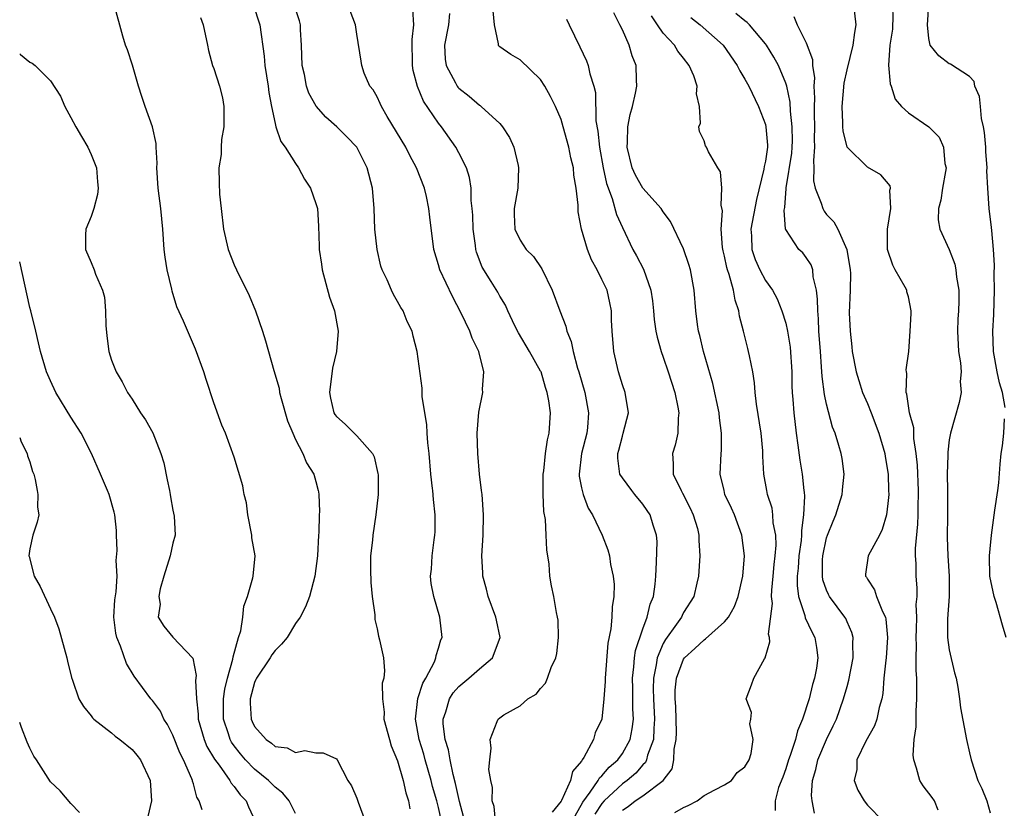
# Model space of a CAD drawing. Units: inches. Extents: x 2595000 to 2598000, y 1524000 to 1527000.
# Drawn here: x 2595000 to 2595096, y 1524142 to 1524219 of the extents above; entities that cross this region are included whole.
import ezdxf

# ---------------------------------------------------------------- set-up
doc = ezdxf.new("R2010")
doc.units = ezdxf.units.IN
doc.header["$MEASUREMENT"] = 0
doc.layers.add('LD25951524_2ft', color=53, linetype='Continuous')

msp = doc.modelspace()

# ---------------------------------------------------------------- linework, layer by layer
at = {"layer": 'LD25951524_2ft'}
for points, elevation in [([(2595027, 1524141.757), (2595026.374, 1524143), (2595025.761, 1524143.761), (2595025, 1524144.338), (2595024.358, 1524145), (2595023, 1524146.1), (2595022.116, 1524147), (2595021.605, 1524147.605), (2595021, 1524148.383), (2595020.741, 1524148.741), (2595020.607, 1524149), (2595020.445, 1524149.555), (2595019.966, 1524151), (2595019.955, 1524153), (2595020.068, 1524153.932), (2595020.328, 1524155), (2595020.872, 1524156.872), (2595020.888, 1524157.113), (2595021.428, 1524159), (2595021.637, 1524159.637), (2595021.83, 1524161), (2595021.937, 1524162.063), (2595022.287, 1524163), (2595022.838, 1524164.838), (2595022.872, 1524165), (2595023.051, 1524167), (2595022.741, 1524168.741), (2595022.723, 1524169), (2595022.336, 1524171), (2595022.196, 1524172.196), (2595021.987, 1524173), (2595021.921, 1524173.384), (2595021.843, 1524173.843), (2595021, 1524176.643), (2595020.139, 1524179), (2595019.781, 1524179.781), (2595019, 1524181.98), (2595018.245, 1524184.245), (2595018.014, 1524185), (2595017.22, 1524187.22), (2595016.041, 1524189.959), (2595015.391, 1524191.392), (2595014.912, 1524192.912), (2595014.881, 1524193.119), (2595014.432, 1524195), (2595014.226, 1524196.226), (2595014.136, 1524197), (2595014.005, 1524199), (2595013.829, 1524201), (2595013.558, 1524203), (2595013.421, 1524205), (2595013.443, 1524205.443), (2595013.369, 1524207), (2595013.369, 1524207.368), (2595012.999, 1524208.999), (2595012.273, 1524211), (2595011.968, 1524211.967), (2595011.619, 1524213), (2595011.035, 1524215.034), (2595010.55, 1524216.549), (2595010.368, 1524217), (2595010.099, 1524217.901), (2595009.236, 1524221)], 8128), ([(2595023, 1524220.606), (2595023.375, 1524219.375), (2595023.521, 1524219), (2595023.927, 1524215.926), (2595024.001, 1524215), (2595024.313, 1524213), (2595024.384, 1524212.384), (2595024.651, 1524211), (2595025, 1524209.347), (2595025.091, 1524209), (2595025.562, 1524207.562), (2595025.974, 1524207), (2595027, 1524205.4), (2595027.286, 1524205), (2595027.884, 1524203.884), (2595028.454, 1524203), (2595029, 1524201.505), (2595029.139, 1524201), (2595029.269, 1524199.269), (2595029.327, 1524197.327), (2595029.323, 1524197), (2595029.545, 1524195.545), (2595029.603, 1524195), (2595030.333, 1524192.333), (2595030.812, 1524191), (2595031.19, 1524189), (2595031.021, 1524187), (2595030.621, 1524185.379), (2595030.314, 1524183), (2595030.431, 1524182.431), (2595030.763, 1524181), (2595030.847, 1524180.847), (2595031, 1524180.636), (2595031.879, 1524179.879), (2595033, 1524178.751), (2595034.53, 1524177), (2595034.688, 1524176.688), (2595035.066, 1524175.066), (2595035.079, 1524174.921), (2595035.098, 1524173.384), (2595035.102, 1524173), (2595034.882, 1524171), (2595034.567, 1524169), (2595034.529, 1524168.529), (2595034.344, 1524167), (2595034.331, 1524165.669), (2595034.38, 1524164.38), (2595034.515, 1524163), (2595034.77, 1524161.229), (2595034.752, 1524160.752), (2595035, 1524159.835), (2595035.13, 1524159.13), (2595035.226, 1524158.774), (2595035.602, 1524157), (2595035.73, 1524155.73), (2595035.647, 1524155), (2595035.491, 1524154.509), (2595035.512, 1524153), (2595035.688, 1524151.688), (2595035.66, 1524151), (2595036.193, 1524149), (2595036.377, 1524148.377), (2595037, 1524146.914), (2595037.536, 1524145), (2595037.791, 1524143.791), (2595038.067, 1524143), (2595038.202, 1524142.202)], 8132), ([(2595041.289, 1524141), (2595041, 1524142.333), (2595040.838, 1524143), (2595040.411, 1524144.411), (2595040.272, 1524145), (2595039.7, 1524147), (2595039.555, 1524147.555), (2595039.111, 1524149), (2595038.733, 1524151), (2595038.975, 1524153.025), (2595039.482, 1524154.518), (2595039.768, 1524155), (2595040.602, 1524156.602), (2595040.752, 1524157), (2595040.76, 1524157.24), (2595041, 1524157.955), (2595041.241, 1524158.759), (2595041.358, 1524159), (2595041.128, 1524161), (2595040.536, 1524163), (2595040.288, 1524164.288), (2595040.224, 1524165), (2595040.31, 1524165.69), (2595040.369, 1524167), (2595040.567, 1524168.567), (2595040.642, 1524169), (2595040.661, 1524169.339), (2595040.675, 1524171), (2595040.508, 1524172.508), (2595040.435, 1524173.384), (2595040.419, 1524173.581), (2595040.254, 1524175), (2595040.08, 1524177), (2595039.955, 1524178.045), (2595039.885, 1524179), (2595039.846, 1524179.846), (2595039.648, 1524181), (2595039.402, 1524182.598), (2595039.4, 1524183.4), (2595038.899, 1524187), (2595038.511, 1524188.511), (2595038.407, 1524189), (2595037.938, 1524189.938), (2595037.527, 1524191), (2595037.304, 1524191.304), (2595037, 1524191.911), (2595036.592, 1524192.592), (2595036.403, 1524193), (2595035.973, 1524194.027), (2595035.49, 1524195), (2595035.362, 1524195.362), (2595034.992, 1524196.992), (2595034.772, 1524199), (2595034.695, 1524201), (2595034.537, 1524203), (2595034.022, 1524205), (2595032.995, 1524207), (2595032.024, 1524208.024), (2595031.044, 1524209), (2595029.965, 1524209.965), (2595029.023, 1524211.023), (2595028.312, 1524212.312), (2595028.092, 1524213), (2595027.879, 1524214.121), (2595027.67, 1524215), (2595027.575, 1524217), (2595027.483, 1524218.517), (2595027.48, 1524219), (2595027.399, 1524219.399), (2595027, 1524220.551)], 8134), ([(2595043.864, 1524139.864), (2595043.064, 1524142.936), (2595042.679, 1524144.679), (2595042.431, 1524145.569), (2595042.135, 1524147), (2595041.984, 1524147.984), (2595041.659, 1524149), (2595041.451, 1524150.549), (2595041.447, 1524151), (2595041.703, 1524151.703), (2595042.08, 1524153), (2595042.439, 1524153.561), (2595043, 1524154.193), (2595043.955, 1524155), (2595045, 1524155.938), (2595046.277, 1524157), (2595047.054, 1524159), (2595046.683, 1524160.683), (2595046.625, 1524161), (2595045.871, 1524163), (2595045.715, 1524163.715), (2595045.348, 1524165), (2595045.341, 1524165.341), (2595045.241, 1524167), (2595045.367, 1524169), (2595045.417, 1524171), (2595045.268, 1524173), (2595045.219, 1524173.384), (2595045.015, 1524175), (2595044.836, 1524177), (2595044.779, 1524179), (2595044.941, 1524181.059), (2595045.337, 1524183), (2595045.32, 1524183.32), (2595045.443, 1524185), (2595044.939, 1524187), (2595044.305, 1524188.305), (2595044.067, 1524189), (2595043.235, 1524190.765), (2595042.377, 1524192.377), (2595041.131, 1524195), (2595041, 1524195.497), (2595040.528, 1524197), (2595040.147, 1524200.147), (2595040.066, 1524201), (2595039.825, 1524202.175), (2595039.63, 1524203), (2595038.853, 1524205), (2595038.197, 1524206.196), (2595037.794, 1524207), (2595035.987, 1524210.013), (2595035.419, 1524211), (2595035.299, 1524211.299), (2595035, 1524211.942), (2595034.615, 1524212.615), (2595034.271, 1524213), (2595033.732, 1524214.268), (2595033.488, 1524215), (2595033.437, 1524215.437), (2595033, 1524218.075), (2595032.864, 1524219), (2595032.368, 1524220.368)], 8136), ([(2595046.593, 1524141), (2595046.459, 1524142.459), (2595046.264, 1524143), (2595046.303, 1524144.303), (2595046.114, 1524145), (2595045.943, 1524146.057), (2595046.03, 1524147), (2595046.162, 1524148.162), (2595046.068, 1524149), (2595046.753, 1524150.753), (2595046.834, 1524151), (2595047, 1524151.141), (2595047.413, 1524151.413), (2595049, 1524152.306), (2595049.759, 1524153), (2595050.558, 1524153.441), (2595051, 1524153.993), (2595051.472, 1524154.528), (2595051.676, 1524155), (2595052.046, 1524156.046), (2595052.501, 1524157), (2595052.57, 1524157.43), (2595052.761, 1524159), (2595052.705, 1524160.705), (2595052.662, 1524161), (2595052.548, 1524161.452), (2595052.277, 1524163), (2595052.061, 1524164.061), (2595051.897, 1524165), (2595051.84, 1524166.16), (2595051.593, 1524167.593), (2595051.557, 1524169), (2595051.464, 1524170.536), (2595051.325, 1524171.325), (2595051.242, 1524173), (2595051.243, 1524173.384), (2595051.248, 1524175), (2595051.301, 1524175.301), (2595051.486, 1524177), (2595051.664, 1524178.336), (2595051.851, 1524179), (2595051.956, 1524181), (2595051.817, 1524182.183), (2595051.648, 1524183), (2595051.474, 1524183.474), (2595051.038, 1524185), (2595051, 1524185.082), (2595049.92, 1524187), (2595048.823, 1524188.823), (2595048.478, 1524189.522), (2595047.787, 1524191), (2595047.551, 1524191.551), (2595047, 1524192.422), (2595046.798, 1524192.798), (2595046.148, 1524193.852), (2595045.263, 1524195.263), (2595044.727, 1524196.727), (2595044.664, 1524197), (2595044.632, 1524197.368), (2595044.388, 1524199), (2595044.35, 1524200.35), (2595044.304, 1524201), (2595044.197, 1524201.803), (2595044.185, 1524203), (2595044.044, 1524204.044), (2595043.729, 1524205), (2595043, 1524206.45), (2595042.702, 1524207), (2595041.291, 1524209), (2595041, 1524209.359), (2595039.526, 1524211.527), (2595038.94, 1524212.94), (2595038.526, 1524214.526), (2595038.465, 1524215), (2595038.429, 1524217.571), (2595038.586, 1524219), (2595038.504, 1524220.504)], 8138), ([(2595054.099, 1524141), (2595055.123, 1524142.876), (2595055.849, 1524143.849), (2595056.647, 1524145), (2595056.758, 1524145.242), (2595057, 1524145.459), (2595057.709, 1524146.291), (2595058.545, 1524147), (2595059, 1524147.633), (2595059.757, 1524149), (2595059.965, 1524150.035), (2595060.082, 1524151), (2595060.017, 1524152.017), (2595060.013, 1524153.987), (2595059.985, 1524155), (2595060.135, 1524156.136), (2595060.194, 1524157), (2595060.285, 1524157.715), (2595061, 1524159.849), (2595061.444, 1524161), (2595061.738, 1524162.262), (2595062.044, 1524163), (2595062.203, 1524164.203), (2595062.277, 1524165), (2595062.359, 1524166.359), (2595062.399, 1524168.399), (2595062.352, 1524169), (2595062.019, 1524169.981), (2595061.73, 1524171), (2595061.441, 1524171.441), (2595061, 1524172.043), (2595060.211, 1524173), (2595059.924, 1524173.384), (2595059, 1524174.618), (2595058.761, 1524175), (2595058.544, 1524176.543), (2595058.542, 1524177), (2595058.65, 1524177.35), (2595059, 1524178.726), (2595059.093, 1524179), (2595059.591, 1524181), (2595059.271, 1524183), (2595059, 1524183.749), (2595058.622, 1524185), (2595058.166, 1524187), (2595058.002, 1524189), (2595057.945, 1524190.056), (2595057.927, 1524191), (2595057.78, 1524191.78), (2595057.499, 1524193), (2595057, 1524194.066), (2595056.536, 1524195), (2595055.988, 1524195.988), (2595055.578, 1524197), (2595054.994, 1524199), (2595054.687, 1524200.687), (2595054.66, 1524201), (2595054.66, 1524201.34), (2595054.482, 1524203), (2595054.264, 1524204.264), (2595054.21, 1524205), (2595053.964, 1524205.964), (2595053.765, 1524207), (2595053.22, 1524209), (2595053, 1524209.716), (2595052.441, 1524211), (2595051.976, 1524211.976), (2595051.405, 1524213), (2595051, 1524213.649), (2595049, 1524215.571), (2595048.084, 1524216.084), (2595047, 1524216.846), (2595046.915, 1524216.916), (2595046.86, 1524217), (2595046.876, 1524217.124), (2595046.486, 1524219), (2595046.364, 1524220.364)], 8142), ([(2595089.922, 1524142.078), (2595089.557, 1524143), (2595089.325, 1524143.325), (2595088.459, 1524144.459), (2595088.113, 1524145), (2595087.805, 1524146.195), (2595087.524, 1524147), (2595087.473, 1524147.473), (2595087.582, 1524149), (2595087.77, 1524150.23), (2595087.765, 1524151.765), (2595087.845, 1524153), (2595087.845, 1524154.155), (2595087.82, 1524155), (2595087.755, 1524155.755), (2595087.754, 1524157), (2595087.793, 1524158.207), (2595087.755, 1524159), (2595087.799, 1524159.799), (2595087.829, 1524161), (2595087.777, 1524162.223), (2595087.853, 1524163), (2595087.853, 1524163.853), (2595087.758, 1524165), (2595087.765, 1524166.235), (2595087.714, 1524167), (2595087.707, 1524167.707), (2595087.922, 1524170.078), (2595087.958, 1524171), (2595087.96, 1524171.959), (2595087.991, 1524173), (2595087.977, 1524173.384), (2595087.884, 1524175.884), (2595087.771, 1524177), (2595087.533, 1524178.468), (2595087.522, 1524179.522), (2595087.095, 1524181), (2595086.837, 1524182.837), (2595086.773, 1524183), (2595086.858, 1524184.858), (2595086.819, 1524185), (2595086.796, 1524185.204), (2595087.055, 1524187), (2595087.186, 1524189), (2595087.277, 1524190.723), (2595087.275, 1524191), (2595087, 1524192.343), (2595086.857, 1524192.857), (2595086.847, 1524193), (2595086.7, 1524193.3), (2595085.721, 1524195), (2595085.469, 1524195.469), (2595084.956, 1524197), (2595084.957, 1524199), (2595085.271, 1524201), (2595085.195, 1524202.805), (2595085.247, 1524203), (2595085.216, 1524203.216), (2595084.311, 1524204.311), (2595083, 1524205.069), (2595081.02, 1524207), (2595080.62, 1524208.62), (2595080.595, 1524209), (2595080.596, 1524209.404), (2595080.506, 1524211), (2595080.71, 1524213.29), (2595081, 1524214.586), (2595081.61, 1524217), (2595081.749, 1524218.251), (2595081.905, 1524219), (2595081.647, 1524221)], 8156), ([(2595085.462, 1524221), (2595085.484, 1524219.484), (2595085.458, 1524219), (2595085.431, 1524218.569), (2595085.196, 1524217), (2595085.049, 1524215.049), (2595085.232, 1524213.232), (2595085.331, 1524213), (2595085.719, 1524211.719), (2595086.335, 1524211), (2595087, 1524210.376), (2595089.012, 1524209.012), (2595090.005, 1524208.005), (2595090.45, 1524207), (2595090.584, 1524205.417), (2595090.687, 1524205), (2595090.644, 1524204.644), (2595090.354, 1524203), (2595090.176, 1524201.823), (2595089.962, 1524201), (2595089.911, 1524199.911), (2595090.069, 1524199), (2595091, 1524196.998), (2595091.55, 1524195.55), (2595091.655, 1524195), (2595091.719, 1524194.281), (2595091.934, 1524193), (2595091.937, 1524191.937), (2595091.896, 1524191), (2595091.834, 1524190.166), (2595091.805, 1524189), (2595091.922, 1524187), (2595092.096, 1524185.904), (2595092.155, 1524185), (2595092.067, 1524184.067), (2595092.16, 1524183), (2595091.983, 1524182.017), (2595091.11, 1524179), (2595091, 1524178.338), (2595090.851, 1524177.149), (2595090.859, 1524176.859), (2595090.805, 1524175), (2595090.831, 1524173.384), (2595090.838, 1524173), (2595090.835, 1524171), (2595090.8, 1524168.8), (2595090.862, 1524167), (2595091.006, 1524165), (2595091.004, 1524162.997), (2595090.832, 1524160.832), (2595090.827, 1524159), (2595091, 1524157.775), (2595091.531, 1524155.531), (2595091.683, 1524155), (2595091.857, 1524154.143), (2595092.008, 1524153), (2595092.1, 1524152.1), (2595092.677, 1524149), (2595093, 1524147.711), (2595093.132, 1524147), (2595093.806, 1524145), (2595094.195, 1524144.196), (2595094.697, 1524143), (2595095, 1524141.809)], 8158), ([(2595096.475, 1524181.525), (2595096.225, 1524183), (2595095.928, 1524183.928), (2595095.697, 1524185), (2595095.321, 1524187), (2595095.272, 1524189), (2595095.37, 1524190.63), (2595095.442, 1524193), (2595095.408, 1524194.591), (2595095.445, 1524195.445), (2595095.344, 1524197), (2595095.161, 1524198.84), (2595095.146, 1524199.146), (2595094.909, 1524201), (2595094.766, 1524203), (2595094.687, 1524204.687), (2595094.712, 1524205), (2595094.589, 1524206.59), (2595094.583, 1524207), (2595094.438, 1524208.438), (2595094.358, 1524209), (2595094.169, 1524209.831), (2595094.051, 1524211), (2595093.976, 1524211.976), (2595093.499, 1524213), (2595093.433, 1524213.433), (2595093, 1524213.936), (2595091.134, 1524215.134), (2595091, 1524215.188), (2595089.973, 1524215.973), (2595089.148, 1524217), (2595089, 1524217.653), (2595088.882, 1524219), (2595088.994, 1524221)], 8160), ([(2595017.701, 1524219.701), (2595017.976, 1524219), (2595018.39, 1524217), (2595018.481, 1524216.481), (2595018.875, 1524215), (2595019, 1524214.708), (2595019.559, 1524213), (2595019.843, 1524211.843), (2595019.994, 1524211), (2595019.981, 1524209), (2595019.771, 1524207.771), (2595019.717, 1524207), (2595019.71, 1524206.29), (2595019.501, 1524205), (2595019.516, 1524203.516), (2595019.574, 1524202.426), (2595019.711, 1524201), (2595019.954, 1524199), (2595020.418, 1524197), (2595021, 1524195.493), (2595021.217, 1524195), (2595022.476, 1524192.476), (2595023.083, 1524191), (2595023.763, 1524189), (2595024.054, 1524188.054), (2595024.874, 1524185.126), (2595025.417, 1524183.417), (2595025.447, 1524183), (2595025.595, 1524182.405), (2595026.229, 1524180.229), (2595026.724, 1524179), (2595027, 1524178.372), (2595027.709, 1524177), (2595028.085, 1524176.085), (2595028.803, 1524175), (2595029, 1524174.265), (2595029.215, 1524173.384), (2595029.248, 1524173.248), (2595029.29, 1524173), (2595029.338, 1524171.338), (2595029.315, 1524171), (2595029.283, 1524169.283), (2595029.252, 1524169), (2595029.149, 1524167), (2595028.91, 1524165), (2595028.384, 1524163), (2595027.987, 1524162.013), (2595027.447, 1524161), (2595027, 1524160.356), (2595026.17, 1524159), (2595025.645, 1524158.355), (2595025, 1524157.713), (2595024.7, 1524157.301), (2595024.53, 1524157), (2595023.177, 1524155), (2595023.133, 1524154.867), (2595023, 1524154.576), (2595022.565, 1524153), (2595022.566, 1524152.566), (2595022.671, 1524151), (2595022.766, 1524150.766), (2595023, 1524150.282), (2595024.144, 1524149), (2595024.659, 1524148.659), (2595025, 1524148.333), (2595026.191, 1524148.191), (2595027, 1524147.722), (2595027.928, 1524147.928), (2595029, 1524147.707), (2595029.702, 1524147.702), (2595031, 1524147.111), (2595031.084, 1524147), (2595032.113, 1524145), (2595032.469, 1524144.469), (2595033, 1524143.265), (2595033.132, 1524142.868), (2595033.813, 1524141)], 8130), ([(2595042.093, 1524220.093), (2595041.974, 1524219), (2595041.597, 1524217), (2595041.647, 1524215.647), (2595041.738, 1524215), (2595042.679, 1524213.321), (2595042.838, 1524213), (2595042.905, 1524212.905), (2595043, 1524212.802), (2595043.997, 1524211.997), (2595045, 1524211.118), (2595045.079, 1524211.079), (2595045.18, 1524211), (2595047, 1524209.319), (2595047.282, 1524209), (2595047.966, 1524207.966), (2595048.384, 1524207), (2595048.784, 1524205.216), (2595048.844, 1524205), (2595048.752, 1524203), (2595048.4, 1524201), (2595048.41, 1524200.41), (2595048.472, 1524199), (2595049, 1524197.902), (2595049.593, 1524197), (2595050.293, 1524196.293), (2595051.108, 1524195.108), (2595052.128, 1524193), (2595052.868, 1524191), (2595053.478, 1524189.478), (2595053.573, 1524189), (2595053.991, 1524187.991), (2595054.178, 1524187), (2595054.613, 1524185.387), (2595054.743, 1524185), (2595055.323, 1524183), (2595055.684, 1524181), (2595055.575, 1524179.575), (2595055.508, 1524179), (2595055.008, 1524177), (2595054.778, 1524175), (2595054.783, 1524174.783), (2595055, 1524173.654), (2595055.062, 1524173.384), (2595055.149, 1524173), (2595055.645, 1524171.645), (2595056.071, 1524171), (2595057.021, 1524169), (2595057.583, 1524167.583), (2595057.742, 1524167), (2595057.851, 1524166.149), (2595058.113, 1524165), (2595058.193, 1524164.193), (2595058.167, 1524163), (2595057.999, 1524162.001), (2595057.968, 1524161), (2595057.857, 1524159.856), (2595057.568, 1524158.432), (2595057.306, 1524155), (2595057.308, 1524154.692), (2595057.195, 1524153), (2595056.99, 1524151), (2595056.353, 1524149.647), (2595056.16, 1524149), (2595055.233, 1524147.233), (2595055.078, 1524147), (2595055.037, 1524146.963), (2595055, 1524146.883), (2595054.132, 1524145.868), (2595053.934, 1524145), (2595053.033, 1524143.034), (2595053, 1524142.971), (2595052.123, 1524141.877)], 8140), ([(2595053.534, 1524219.534), (2595053.808, 1524219), (2595054.852, 1524216.852), (2595055.484, 1524215.484), (2595055.655, 1524215), (2595055.82, 1524214.18), (2595056.195, 1524213), (2595056.356, 1524212.356), (2595056.412, 1524209.588), (2595056.595, 1524208.595), (2595056.752, 1524207), (2595057.12, 1524205), (2595057.45, 1524203.45), (2595058.012, 1524201.988), (2595058.428, 1524200.428), (2595059, 1524199.149), (2595060.026, 1524197), (2595060.374, 1524196.374), (2595061.054, 1524195.054), (2595061.803, 1524193), (2595061.956, 1524191.956), (2595062.058, 1524191), (2595062.125, 1524190.125), (2595062.286, 1524189), (2595062.393, 1524188.393), (2595062.803, 1524187), (2595063, 1524186.46), (2595063.493, 1524185), (2595064.134, 1524183), (2595064.445, 1524181.555), (2595064.539, 1524181), (2595064.463, 1524180.463), (2595064.432, 1524179), (2595064.164, 1524177.836), (2595063.894, 1524177), (2595063.988, 1524175.988), (2595063.987, 1524175), (2595064.758, 1524173.384), (2595064.886, 1524173.114), (2595065.645, 1524171.645), (2595065.946, 1524171), (2595066.341, 1524169.659), (2595066.502, 1524169), (2595066.489, 1524168.49), (2595066.58, 1524167), (2595066.456, 1524165), (2595066.307, 1524164.307), (2595065.987, 1524163), (2595065, 1524161.434), (2595064.846, 1524161.154), (2595064.783, 1524161), (2595064.309, 1524160.309), (2595063.211, 1524158.789), (2595063, 1524158.402), (2595062.411, 1524157), (2595062.321, 1524156.321), (2595062.039, 1524155), (2595062.029, 1524153.971), (2595062.053, 1524153), (2595062.163, 1524151), (2595062.071, 1524150.071), (2595062.033, 1524149), (2595061.473, 1524147.473), (2595061.365, 1524147), (2595061.255, 1524146.745), (2595061, 1524146.514), (2595060.308, 1524145.692), (2595059.474, 1524145), (2595059, 1524144.661), (2595057.233, 1524143), (2595057, 1524142.727), (2595056.313, 1524141.687)], 8144), ([(2595059, 1524142.071), (2595059.555, 1524142.445), (2595060.255, 1524143), (2595061, 1524143.5), (2595062.988, 1524145), (2595063.862, 1524146.138), (2595064.047, 1524147), (2595064.069, 1524148.069), (2595064.274, 1524149), (2595064.303, 1524149.697), (2595064.224, 1524152.224), (2595064.17, 1524153), (2595064.179, 1524153.821), (2595064.3, 1524155), (2595065, 1524156.888), (2595065.079, 1524157), (2595066.095, 1524157.905), (2595067, 1524158.772), (2595067.15, 1524158.85), (2595069, 1524160.523), (2595069.396, 1524161), (2595069.982, 1524162.018), (2595070.345, 1524163), (2595070.792, 1524165), (2595070.953, 1524167), (2595070.713, 1524169), (2595069.963, 1524171), (2595069.676, 1524171.676), (2595069.039, 1524173), (2595068.951, 1524173.384), (2595068.58, 1524175), (2595068.671, 1524177), (2595068.702, 1524177.298), (2595068.717, 1524179), (2595068.508, 1524180.508), (2595068.47, 1524181), (2595067.855, 1524183.855), (2595066.946, 1524187), (2595066.582, 1524188.582), (2595066.46, 1524189), (2595066.367, 1524189.633), (2595066.204, 1524191), (2595066.044, 1524193), (2595065.658, 1524195), (2595065.515, 1524195.515), (2595065, 1524197.054), (2595063.727, 1524199.727), (2595063, 1524200.695), (2595062.807, 1524201), (2595061, 1524202.986), (2595060.28, 1524204.28), (2595059.946, 1524205), (2595059.457, 1524207), (2595059.502, 1524207.502), (2595059.543, 1524209), (2595059.775, 1524210.225), (2595060.002, 1524211), (2595060.296, 1524212.296), (2595060.416, 1524213), (2595060.386, 1524213.613), (2595060.362, 1524215), (2595059.975, 1524215.975), (2595059.68, 1524217), (2595059, 1524218.495), (2595058.764, 1524219), (2595058.159, 1524220.159)], 8146), ([(2595064.148, 1524141.852), (2595065, 1524142.344), (2595065.459, 1524142.541), (2595066.322, 1524143), (2595067, 1524143.509), (2595068.068, 1524144.068), (2595069, 1524144.58), (2595069.694, 1524145), (2595070.23, 1524145.77), (2595071, 1524146.312), (2595071.407, 1524147), (2595071.626, 1524147.626), (2595071.821, 1524149), (2595071.469, 1524150.531), (2595071.564, 1524151), (2595071.644, 1524151.644), (2595071.127, 1524153), (2595071.644, 1524154.356), (2595071.863, 1524155), (2595072.902, 1524156.902), (2595072.987, 1524157.013), (2595073.434, 1524158.566), (2595073.397, 1524159), (2595073.313, 1524159.313), (2595073.692, 1524162.309), (2595073.61, 1524163), (2595073.628, 1524163.628), (2595073.77, 1524165), (2595073.863, 1524166.137), (2595073.965, 1524167), (2595074.043, 1524168.043), (2595074.015, 1524169), (2595073.78, 1524170.22), (2595073.744, 1524171), (2595073.654, 1524171.654), (2595073.217, 1524173), (2595073.148, 1524173.384), (2595072.858, 1524175), (2595072.751, 1524176.751), (2595072.739, 1524177.261), (2595072.58, 1524179), (2595072.145, 1524181.855), (2595072.013, 1524183), (2595071.945, 1524183.945), (2595071.759, 1524185), (2595071.431, 1524186.569), (2595071.362, 1524187), (2595071.281, 1524187.281), (2595070.874, 1524189), (2595070.474, 1524190.474), (2595070.403, 1524191), (2595070.033, 1524192.033), (2595069.871, 1524193), (2595069.447, 1524194.552), (2595069.284, 1524195), (2595069.219, 1524195.219), (2595069, 1524196.334), (2595068.87, 1524196.87), (2595068.809, 1524197.191), (2595068.685, 1524199), (2595068.794, 1524200.794), (2595068.67, 1524201.33), (2595068.749, 1524203), (2595068.592, 1524204.592), (2595068.337, 1524205), (2595067.433, 1524206.567), (2595067.246, 1524207), (2595067.156, 1524207.156), (2595067, 1524207.639), (2595066.549, 1524208.549), (2595066.492, 1524209), (2595066.647, 1524209.353), (2595066.545, 1524211), (2595066.245, 1524212.245), (2595066.32, 1524213), (2595065.987, 1524214.012), (2595065.557, 1524215), (2595065, 1524215.722), (2595064.423, 1524216.423), (2595064.096, 1524217), (2595063, 1524218.194), (2595062.436, 1524219), (2595061.864, 1524219.864)], 8148), ([(2595065.708, 1524219.708), (2595066.602, 1524219), (2595068.861, 1524217), (2595070.248, 1524215), (2595070.498, 1524214.499), (2595071, 1524213.68), (2595071.372, 1524213), (2595072.316, 1524211), (2595073, 1524209.23), (2595073.058, 1524209), (2595073.198, 1524207.198), (2595073.199, 1524207), (2595073, 1524205.628), (2595072.886, 1524205.114), (2595072.862, 1524204.862), (2595072.125, 1524201.875), (2595071.591, 1524199), (2595071.658, 1524198.342), (2595071.687, 1524197), (2595072, 1524196), (2595072.469, 1524195), (2595073, 1524193.961), (2595073.701, 1524193), (2595074.165, 1524192.165), (2595074.623, 1524191), (2595075, 1524189.765), (2595075.171, 1524189), (2595075.426, 1524187.426), (2595075.582, 1524185), (2595075.604, 1524183.604), (2595075.632, 1524183), (2595075.695, 1524182.305), (2595075.78, 1524181), (2595076.007, 1524179), (2595076.184, 1524177.816), (2595076.359, 1524176.359), (2595076.615, 1524175), (2595076.773, 1524173.384), (2595076.789, 1524173.211), (2595076.843, 1524172.843), (2595076.746, 1524171), (2595076.522, 1524169.478), (2595076.537, 1524169), (2595076.503, 1524168.503), (2595076.291, 1524167), (2595076.204, 1524165.797), (2595076.121, 1524165), (2595076.099, 1524164.099), (2595076.243, 1524163), (2595076.867, 1524161.133), (2595076.904, 1524160.904), (2595077.545, 1524159.545), (2595077.842, 1524159), (2595078.008, 1524158.008), (2595078.125, 1524157), (2595078, 1524156), (2595077.816, 1524155), (2595077.623, 1524154.377), (2595077.294, 1524153), (2595076.635, 1524151), (2595076.145, 1524149.855), (2595075.938, 1524149), (2595075.432, 1524147.432), (2595075.269, 1524147), (2595075, 1524146.135), (2595074.697, 1524145.303), (2595074.298, 1524144.298), (2595073.952, 1524143), (2595073.96, 1524142.04)], 8150), ([(2595077.802, 1524141.802), (2595077.583, 1524143), (2595077.533, 1524143.534), (2595077.616, 1524145), (2595077.946, 1524146.054), (2595078.152, 1524147), (2595079, 1524149.012), (2595079.651, 1524150.349), (2595079.95, 1524151), (2595080.665, 1524153), (2595081, 1524154.209), (2595081.185, 1524154.815), (2595081.584, 1524157), (2595081.556, 1524158.444), (2595081.584, 1524159), (2595081.473, 1524159.473), (2595081, 1524160.54), (2595080.869, 1524160.869), (2595080.796, 1524161), (2595079.295, 1524163), (2595079.189, 1524163.189), (2595079, 1524163.619), (2595078.633, 1524164.633), (2595078.585, 1524165), (2595078.608, 1524166.608), (2595078.64, 1524167), (2595079, 1524168.753), (2595079.083, 1524169), (2595079.624, 1524170.376), (2595079.909, 1524171), (2595080.532, 1524173), (2595080.543, 1524173.384), (2595080.545, 1524173.455), (2595080.715, 1524175), (2595080.526, 1524176.526), (2595080.423, 1524177), (2595080.2, 1524177.801), (2595079.838, 1524179), (2595079.583, 1524179.583), (2595079, 1524181.834), (2595078.794, 1524182.794), (2595078.55, 1524184.551), (2595078.508, 1524185.492), (2595078.384, 1524187), (2595078.248, 1524189), (2595078.196, 1524190.196), (2595078.122, 1524191), (2595078.118, 1524192.118), (2595078.009, 1524193), (2595077.694, 1524194.306), (2595077.651, 1524195), (2595077.49, 1524195.49), (2595077, 1524196.224), (2595076.654, 1524196.654), (2595076.292, 1524197), (2595075, 1524198.951), (2595074.982, 1524199), (2595074.856, 1524200.856), (2595074.905, 1524201.095), (2595075.039, 1524202.962), (2595075.033, 1524203.033), (2595075.588, 1524206.412), (2595075.636, 1524207), (2595075.643, 1524207.643), (2595075.64, 1524209), (2595075.453, 1524210.547), (2595075.42, 1524211.42), (2595075.089, 1524213), (2595075, 1524213.294), (2595074.293, 1524215), (2595073.841, 1524215.841), (2595073.106, 1524217), (2595073, 1524217.138), (2595071.434, 1524219), (2595071.225, 1524219.225), (2595071, 1524219.378), (2595070.101, 1524220.101)], 8152), ([(2595075.803, 1524219.803), (2595076.129, 1524219), (2595077, 1524217.243), (2595077.605, 1524215.605), (2595077.599, 1524215), (2595077.799, 1524213.799), (2595077.754, 1524213), (2595077.814, 1524211.814), (2595077.768, 1524211), (2595077.767, 1524210.233), (2595077.805, 1524209), (2595077.79, 1524207.79), (2595077.825, 1524207), (2595077.704, 1524205.704), (2595077.757, 1524205), (2595077.721, 1524203.721), (2595077.875, 1524203), (2595078.475, 1524201.525), (2595078.615, 1524201), (2595078.744, 1524200.744), (2595079, 1524200.422), (2595079.707, 1524199.707), (2595080.093, 1524199), (2595080.985, 1524196.985), (2595081.293, 1524195), (2595081.322, 1524194.678), (2595081.293, 1524193), (2595081.202, 1524190.798), (2595081.287, 1524189), (2595081.466, 1524187.466), (2595081.506, 1524187), (2595081.885, 1524185), (2595082.148, 1524184.148), (2595082.523, 1524183), (2595083, 1524181.903), (2595083.359, 1524181), (2595084.111, 1524179), (2595084.683, 1524177), (2595084.717, 1524176.717), (2595085.011, 1524175), (2595085.061, 1524173.384), (2595085.073, 1524173), (2595085, 1524172.109), (2595084.863, 1524171), (2595084.444, 1524169.556), (2595084.167, 1524169), (2595083.071, 1524167), (2595082.818, 1524165.182), (2595082.816, 1524165), (2595082.896, 1524164.896), (2595083, 1524164.696), (2595083.671, 1524163.67), (2595083.873, 1524163), (2595084.464, 1524161.536), (2595084.752, 1524161), (2595084.802, 1524160.802), (2595084.959, 1524159), (2595084.811, 1524157), (2595084.778, 1524156.778), (2595084.611, 1524155), (2595084.502, 1524153.498), (2595084.396, 1524153), (2595084.132, 1524152.132), (2595083.903, 1524151), (2595083.671, 1524150.329), (2595082.828, 1524148.827), (2595081.962, 1524147), (2595081.947, 1524146.053), (2595081.692, 1524145), (2595082.044, 1524144.044), (2595082.657, 1524143), (2595083, 1524142.572), (2595084.526, 1524141)], 8154), ([(2595000, 1524216.147), (2595000.095, 1524216.095), (2595001, 1524215.353), (2595001.237, 1524215.237), (2595001.5, 1524215), (2595003, 1524213.525), (2595004, 1524212.001), (2595004.424, 1524211), (2595005, 1524209.909), (2595005.49, 1524209), (2595006.044, 1524208.044), (2595006.683, 1524207), (2595007, 1524206.291), (2595007.505, 1524205), (2595007.613, 1524203.613), (2595007.678, 1524203), (2595007.62, 1524202.38), (2595007.248, 1524201), (2595007, 1524200.212), (2595006.484, 1524199), (2595006.441, 1524198.441), (2595006.428, 1524197), (2595007, 1524195.722), (2595007.294, 1524195), (2595007.434, 1524194.566), (2595008.113, 1524193), (2595008.313, 1524192.313), (2595008.415, 1524191), (2595008.449, 1524189.551), (2595008.53, 1524188.53), (2595008.727, 1524187), (2595009, 1524186.156), (2595009.432, 1524185), (2595010.029, 1524184.029), (2595010.556, 1524183), (2595011, 1524182.329), (2595011.832, 1524181), (2595012.313, 1524180.313), (2595013.023, 1524179.023), (2595013.827, 1524177), (2595014.101, 1524176.102), (2595014.45, 1524174.45), (2595014.657, 1524173.384), (2595014.731, 1524173), (2595014.758, 1524172.758), (2595015, 1524171.477), (2595015.132, 1524170.868), (2595015.217, 1524169), (2595015, 1524168.235), (2595014.729, 1524167), (2595014.117, 1524165), (2595013.758, 1524163.758), (2595013.621, 1524163), (2595013.75, 1524162.25), (2595013.561, 1524161), (2595014.102, 1524160.102), (2595015, 1524159.037), (2595016.965, 1524156.965), (2595017.28, 1524155.28), (2595017.205, 1524154.795), (2595017.308, 1524153), (2595017.481, 1524151.481), (2595017.485, 1524151), (2595018.047, 1524149), (2595018.321, 1524148.321), (2595019.068, 1524147.068), (2595019.519, 1524146.481), (2595020.581, 1524145), (2595020.718, 1524144.717), (2595021, 1524144.399), (2595021.576, 1524143.576), (2595022.171, 1524143), (2595022.4, 1524142.4), (2595023.05, 1524141)], 8126), ([(2595017.877, 1524142.122), (2595017.581, 1524143), (2595017.357, 1524143.357), (2595017, 1524144.66), (2595016.913, 1524144.913), (2595016.903, 1524145), (2595016.851, 1524145.149), (2595016.042, 1524147), (2595015.687, 1524147.687), (2595015, 1524149.438), (2595014.475, 1524150.475), (2595014.127, 1524151), (2595013.779, 1524151.779), (2595013, 1524152.819), (2595012.848, 1524153), (2595011.215, 1524155.215), (2595010.442, 1524156.442), (2595009.869, 1524158.131), (2595009.494, 1524159), (2595009.422, 1524159.422), (2595009.221, 1524161), (2595009.324, 1524162.677), (2595009.452, 1524163.452), (2595009.531, 1524165), (2595009.459, 1524166.541), (2595009.53, 1524167.53), (2595009.466, 1524169), (2595009.463, 1524169.463), (2595009.304, 1524171), (2595009.259, 1524171.26), (2595008.744, 1524173), (2595008.586, 1524173.384), (2595007.921, 1524175), (2595007.034, 1524177), (2595006.005, 1524179), (2595005, 1524180.576), (2595003.554, 1524183), (2595003, 1524184.128), (2595002.617, 1524185), (2595002.026, 1524187), (2595001.85, 1524187.85), (2595001.578, 1524189), (2595001.089, 1524191), (2595001, 1524191.316), (2595000, 1524195.792)], 8124), ([(2595096.586, 1524159), (2595096.213, 1524160.213), (2595095.585, 1524162.415), (2595095.398, 1524163), (2595094.981, 1524165), (2595094.938, 1524167), (2595095, 1524167.692), (2595095.148, 1524169), (2595095.459, 1524171.459), (2595095.744, 1524173.384), (2595095.857, 1524174.143), (2595095.973, 1524175.973), (2595096.099, 1524177), (2595096.229, 1524177.771), (2595096.34, 1524179), (2595096.41, 1524180.409)], 8160), ([(2595000, 1524178.565), (2595000.14, 1524178.14), (2595000.742, 1524177), (2595000.775, 1524176.775), (2595001, 1524176.21), (2595001.267, 1524175.267), (2595001.374, 1524175), (2595001.521, 1524174.478), (2595001.71, 1524173.384), (2595001.776, 1524173), (2595001.754, 1524171.754), (2595001.875, 1524171), (2595001.698, 1524170.302), (2595001.3, 1524169), (2595001, 1524167.666), (2595000.883, 1524167), (2595000.92, 1524166.92), (2595001.41, 1524165), (2595001.989, 1524163.989), (2595003, 1524161.808), (2595003.413, 1524161), (2595003.844, 1524159.844), (2595004.629, 1524157), (2595004.691, 1524156.691), (2595005.081, 1524155.081), (2595005.186, 1524154.814), (2595005.78, 1524153), (2595006.24, 1524152.24), (2595007, 1524151.337), (2595007.13, 1524151.13), (2595007.266, 1524151), (2595009, 1524149.673), (2595009.347, 1524149.347), (2595009.818, 1524149), (2595011, 1524148.039), (2595011.47, 1524147.471), (2595011.827, 1524147), (2595012.759, 1524145), (2595012.898, 1524143), (2595012.541, 1524141.459)], 8122), ([(2595005.84, 1524141.84), (2595005, 1524142.737), (2595003.974, 1524143.974), (2595003, 1524144.868), (2595001.635, 1524147), (2595001.376, 1524147.376), (2595001, 1524148.145), (2595000.743, 1524148.743), (2595000.178, 1524150.178), (2595000, 1524150.664)], 8120)]:
    msp.add_lwpolyline(points, dxfattribs=dict(at, elevation=elevation))

doc.saveas('drawing.dxf')
